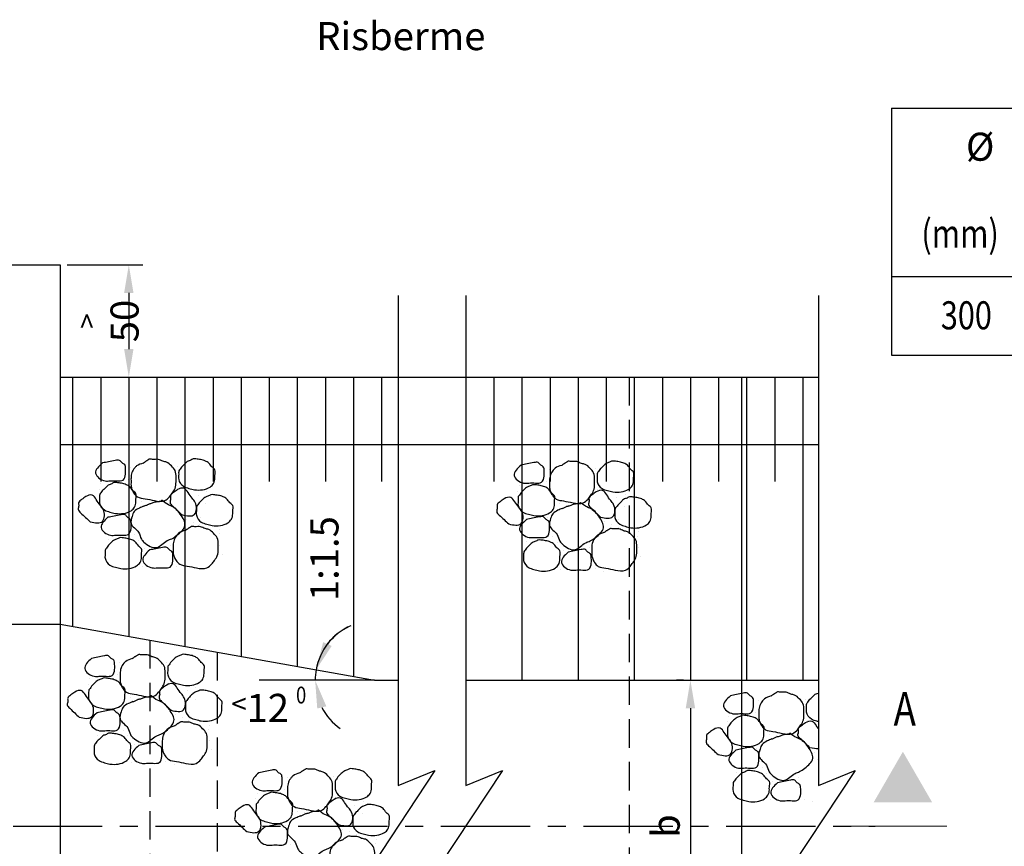
# Model space of a CAD drawing. Units: millimetres. Extents: x 452 to 1284, y -78 to 559.
# Drawn here: x 1031 to 1118, y 330 to 404 of the extents above; entities that cross this region are included whole.
import ezdxf

# ---------------------------------------------------------------- set-up
doc = ezdxf.new("R2010")
doc.units = ezdxf.units.MM
doc.linetypes.add('CENTER', pattern=[50.8, 31.75, -6.35, 6.35, -6.35])
doc.linetypes.add('DASHED', pattern=[19.05, 12.7, -6.35])
doc.styles.add('tablas', font='romans.shx', dxfattribs={"width": 0.8, "oblique": 15})

msp = doc.modelspace()

# ---------------------------------------------------------------- hatches: boundary and pattern name
at = {"ltscale": 0.5}
msp.add_hatch(color=7, dxfattribs=at).paths.add_polyline_path([(1109.33837, 338.48648), (1106.74029, 333.98648), (1111.93645, 333.98648)])

# ---------------------------------------------------------------- linework, layer by layer
at = {"color": 5}
for p, q in [((1108.31497, 395.82242), (1108.31497, 373.82242)), ((1108.31497, 395.82242), (1266.31497, 395.82242)), ((1108.31497, 380.82242), (1266.31497, 380.82242)), ((1108.31497, 373.82242), (1149.31497, 373.82242))]:
    msp.add_line(p, q, dxfattribs=at)
at = {"color": 4}
for p, q in [((1028.30136, 381.86444), (1034.30136, 381.86444)), ((1034.30136, 381.86444), (1034.30136, 281.86444)), ((1094.97939, 371.86444), (1094.97939, 291.86444)), ((1034.30136, 365.86444), (1101.82046, 365.86444)), ((1040.60891, 363.81952), (1040.60891, 363.81952)), ((1044.73188, 363.88192), (1044.73188, 363.88192)), ((1077.87062, 363.62361), (1077.87062, 363.62361)), ((1081.99359, 363.68602), (1081.99359, 363.68602)), ((1037.92273, 362.38421), (1037.92273, 362.38421)), ((1040.35904, 362.75864), (1040.35904, 362.75864)), ((1075.18444, 362.18831), (1075.18444, 362.18831)), ((1077.62074, 362.56274), (1077.62074, 362.56274)), ((1037.7978, 361.88498), (1037.7978, 361.88498)), ((1044.91929, 362.00979), (1044.91929, 362.00979)), ((1046.60596, 361.32333), (1046.60596, 361.32333)), ((1047.35559, 361.63536), (1047.35559, 361.63536)), ((1047.73041, 361.26093), (1047.73041, 361.26093)), ((1075.0595, 361.68907), (1075.0595, 361.68907)), ((1082.181, 361.81388), (1082.181, 361.81388)), ((1084.6173, 361.43945), (1084.6173, 361.43945)), ((1041.54595, 360.76169), (1041.54595, 360.76169)), ((1042.17064, 360.63688), (1042.17064, 360.63688)), ((1044.16966, 360.8241), (1044.16966, 360.8241)), ((1047.29312, 360.57448), (1047.29312, 360.57448)), ((1078.80766, 360.56579), (1078.80766, 360.56579)), ((1079.43235, 360.44098), (1079.43235, 360.44098)), ((1081.43137, 360.62819), (1081.43137, 360.62819)), ((1083.86767, 361.12743), (1083.86767, 361.12743)), ((1084.55483, 360.37858), (1084.55483, 360.37858)), ((1084.99211, 361.06503), (1084.99211, 361.06503)), ((1040.42151, 359.5136), (1040.42151, 359.5136)), ((1045.54398, 359.20158), (1045.54398, 359.20158)), ((1046.16868, 358.95196), (1046.16868, 358.95196)), ((1046.7309, 358.70234), (1046.7309, 358.70234)), ((1046.79337, 359.38879), (1046.79337, 359.38879)), ((1048.72602, 358.64573), (1048.72602, 358.64573)), ((1077.68321, 359.3177), (1077.68321, 359.3177)), ((1082.80569, 359.00567), (1082.80569, 359.00567)), ((1083.43038, 358.75606), (1083.43038, 358.75606)), ((1084.05508, 359.19289), (1084.05508, 359.19289)), ((1040.92126, 357.82868), (1040.92126, 357.82868)), ((1045.85633, 358.51513), (1045.85633, 358.51513)), ((1048.48004, 357.89108), (1048.48004, 357.89108)), ((1048.53862, 358.2713), (1048.53862, 358.2713)), ((1083.11804, 358.31922), (1083.11804, 358.31922)), ((1083.99261, 358.50644), (1083.99261, 358.50644)), ((1085.74174, 357.69518), (1085.74174, 357.69518)), ((1085.80032, 358.07539), (1085.80032, 358.07539)), ((1085.98773, 358.44982), (1085.98773, 358.44982)), ((1038.6099, 357.39185), (1038.6099, 357.39185)), ((1041.29607, 357.32944), (1041.29607, 357.32944)), ((1044.16966, 356.89261), (1044.16966, 356.89261)), ((1048.53997, 356.88067), (1048.53997, 356.88067)), ((1075.8716, 357.19594), (1075.8716, 357.19594)), ((1078.18296, 357.63277), (1078.18296, 357.63277)), ((1078.55778, 357.13354), (1078.55778, 357.13354)), ((1041.8583, 356.58059), (1041.8583, 356.58059)), ((1048.72992, 356.08135), (1048.72992, 356.08135)), ((1079.12001, 356.38468), (1079.12001, 356.38468)), ((1081.43137, 356.69671), (1081.43137, 356.69671)), ((1085.80168, 356.68477), (1085.80168, 356.68477)), ((1044.66941, 355.02047), (1044.66941, 355.02047)), ((1085.99162, 355.88544), (1085.99162, 355.88544)), ((1041.60842, 354.95807), (1041.60842, 354.95807)), ((1045.41904, 354.77085), (1045.41904, 354.77085)), ((1078.87013, 354.76216), (1078.87013, 354.76216)), ((1081.93112, 354.82457), (1081.93112, 354.82457)), ((1082.68075, 354.57495), (1082.68075, 354.57495)), ((919.30136, 349.86444), (1034.30136, 349.86444)), ((1034.30136, 349.86444), (1062.30136, 344.86444)), ((1039.63641, 346.40344), (1039.63641, 346.40344)), ((1043.75938, 346.46584), (1043.75938, 346.46584)), ((1036.95023, 344.96813), (1036.95023, 344.96813)), ((1039.38653, 345.34256), (1039.38653, 345.34256)), ((1043.94679, 344.5937), (1043.94679, 344.5937)), ((1062.30136, 344.86444), (1064.40079, 344.86444)), ((1070.42323, 344.86444), (1101.82046, 344.86444)), ((1036.8253, 344.4689), (1036.8253, 344.4689)), ((1045.63346, 343.90725), (1045.63346, 343.90725)), ((1046.38309, 344.21928), (1046.38309, 344.21928)), ((1046.75791, 343.84485), (1046.75791, 343.84485)), ((1040.57345, 343.34561), (1040.57345, 343.34561)), ((1041.19814, 343.2208), (1041.19814, 343.2208)), ((1043.19716, 343.40802), (1043.19716, 343.40802)), ((1046.32062, 343.1584), (1046.32062, 343.1584)), ((1096.50954, 343.07307), (1096.50954, 343.07307)), ((1100.63251, 343.13547), (1100.63251, 343.13547)), ((1039.44901, 342.09752), (1039.44901, 342.09752)), ((1045.82087, 341.97271), (1045.82087, 341.97271)), ((1096.25966, 342.01219), (1096.25966, 342.01219)), ((1044.57148, 341.7855), (1044.57148, 341.7855)), ((1044.88383, 341.09905), (1044.88383, 341.09905)), ((1045.19618, 341.53588), (1045.19618, 341.53588)), ((1045.7584, 341.28626), (1045.7584, 341.28626)), ((1047.75352, 341.22965), (1047.75352, 341.22965)), ((1093.69843, 341.13852), (1093.69843, 341.13852)), ((1093.82336, 341.63776), (1093.82336, 341.63776)), ((1100.81992, 341.26333), (1100.81992, 341.26333)), ((1039.94876, 340.4126), (1039.94876, 340.4126)), ((1047.50754, 340.475), (1047.50754, 340.475)), ((1047.56612, 340.85522), (1047.56612, 340.85522)), ((1037.6374, 339.97576), (1037.6374, 339.97576)), ((1040.32357, 339.91336), (1040.32357, 339.91336)), ((1043.19716, 339.47653), (1043.19716, 339.47653)), ((1047.56747, 339.46459), (1047.56747, 339.46459)), ((1097.44658, 340.01524), (1097.44658, 340.01524)), ((1098.07127, 339.89043), (1098.07127, 339.89043)), ((1100.07029, 340.07765), (1100.07029, 340.07765)), ((1040.8858, 339.1645), (1040.8858, 339.1645)), ((1047.75742, 338.66527), (1047.75742, 338.66527)), ((1096.32214, 338.76715), (1096.32214, 338.76715)), ((1101.44461, 338.45513), (1101.44461, 338.45513)), ((1040.63592, 337.54199), (1040.63592, 337.54199)), ((1043.69691, 337.60439), (1043.69691, 337.60439)), ((1101.75696, 337.76868), (1101.75696, 337.76868)), ((1044.44654, 337.35477), (1044.44654, 337.35477)), ((1094.51053, 336.64539), (1094.51053, 336.64539)), ((1096.82189, 337.08223), (1096.82189, 337.08223)), ((1054.54109, 336.21642), (1054.54109, 336.21642)), ((1058.66407, 336.27883), (1058.66407, 336.27883)), ((1097.1967, 336.58299), (1097.1967, 336.58299)), ((1097.75893, 335.83413), (1097.75893, 335.83413)), ((1100.07029, 336.14616), (1100.07029, 336.14616)), ((1054.29122, 335.15554), (1054.29122, 335.15554)), ((1051.72998, 334.28188), (1051.72998, 334.28188)), ((1051.85492, 334.78112), (1051.85492, 334.78112)), ((1058.85147, 334.40669), (1058.85147, 334.40669)), ((1061.28777, 334.03226), (1061.28777, 334.03226)), ((1097.50905, 334.21162), (1097.50905, 334.21162)), ((1100.57004, 334.27402), (1100.57004, 334.27402)), ((1101.31967, 334.0244), (1101.31967, 334.0244)), ((1055.47813, 333.1586), (1055.47813, 333.1586)), ((1058.10184, 333.221), (1058.10184, 333.221)), ((1060.53814, 333.72024), (1060.53814, 333.72024)), ((1061.66259, 333.65783), (1061.66259, 333.65783)), ((1056.10283, 333.03379), (1056.10283, 333.03379)), ((1061.2253, 332.97138), (1061.2253, 332.97138)), ((1054.35369, 331.9105), (1054.35369, 331.9105)), ((1059.47617, 331.59848), (1059.47617, 331.59848)), ((1060.72555, 331.78569), (1060.72555, 331.78569)), ((1059.78851, 330.91203), (1059.78851, 330.91203)), ((1060.10086, 331.34886), (1060.10086, 331.34886)), ((1060.66308, 331.09924), (1060.66308, 331.09924)), ((1062.4708, 330.6682), (1062.4708, 330.6682)), ((1062.65821, 331.04263), (1062.65821, 331.04263)), ((1054.85344, 330.22558), (1054.85344, 330.22558)), ((1062.41222, 330.28798), (1062.41222, 330.28798))]:
    msp.add_line(p, q, dxfattribs=at)
at = {"color": 0, "linetype": 'ByBlock'}
for p, q in [((1034.92636, 381.86444), (1041.67197, 381.86444)), ((1040.42197, 379.36444), (1040.42197, 374.36444)), ((1034.92636, 371.86444), (1041.67197, 371.86444)), ((1089.79697, 344.86444), (1089.17197, 344.86444)), ((1090.42197, 342.36444), (1090.42197, 321.36444))]:
    msp.add_line(p, q, dxfattribs=at)
for p, q in [((1064.40079, 379.13241), (1064.40079, 335.48874)), ((1070.42323, 379.13241), (1070.42323, 335.48947)), ((1101.82046, 379.13241), (1101.82046, 335.48947)), ((1035.42197, 371.86444), (1035.42197, 349.66433)), ((1040.42197, 371.86444), (1040.42197, 348.77147)), ((1045.42197, 371.86444), (1045.42197, 347.87861)), ((1050.42197, 371.86444), (1050.42197, 346.98576)), ((1055.42197, 371.86444), (1055.42197, 346.0929)), ((1060.42197, 371.86444), (1060.42197, 345.20004)), ((1075.42197, 371.86444), (1075.42197, 344.86444)), ((1080.42197, 371.86444), (1080.42197, 344.86444)), ((1085.42197, 371.86444), (1085.42197, 344.86444)), ((1090.42197, 371.86444), (1090.42197, 344.86444)), ((1095.42197, 371.86444), (1095.42197, 344.86444)), ((1100.42197, 371.86444), (1100.42197, 344.86444)), ((1062.30136, 344.86444), (1052.02592, 344.86444)), ((1067.66309, 336.8198), (1062.10511, 328.37736)), ((1064.40079, 335.48874), (1067.66309, 336.8198)), ((1073.68372, 336.8198), (1068.12575, 328.37736)), ((1070.42323, 335.48947), (1073.68372, 336.8198)), ((1105.08096, 336.8198), (1099.52298, 328.37736)), ((1101.82046, 335.48947), (1105.08096, 336.8198))]:
    msp.add_line(p, q)
at = {"color": 211}
for p, q in [((1034.30136, 371.86444), (1101.82046, 371.86444)), ((1037.92197, 371.86444), (1037.92197, 362.56115)), ((1042.92197, 371.86444), (1042.92197, 362.56115)), ((1047.92197, 371.86444), (1047.92197, 362.56115)), ((1052.92197, 371.86444), (1052.92197, 362.56115)), ((1057.92197, 371.86444), (1057.92197, 362.56115)), ((1062.92197, 371.86444), (1062.92197, 362.56115)), ((1072.92197, 371.86444), (1072.92197, 362.56115)), ((1077.92197, 371.86444), (1077.92197, 362.56115)), ((1082.92197, 371.86444), (1082.92197, 362.56115)), ((1087.92197, 371.86444), (1087.92197, 362.56115)), ((1092.92197, 371.86444), (1092.92197, 362.56115)), ((1097.92197, 371.86444), (1097.92197, 362.56115))]:
    msp.add_line(p, q, dxfattribs=at)
at = {"color": 4, "linetype": 'DASHED', "ltscale": 0.2}
for p, q in [((1084.97939, 371.86444), (1084.97939, 291.86444)), ((1042.30136, 348.43587), (1042.30136, 315.29301)), ((1048.30136, 347.36444), (1048.30136, 316.36444))]:
    msp.add_line(p, q, dxfattribs=at)
at = {"linetype": 'CENTER', "ltscale": 0.25}
msp.add_line((877.7123, 331.86444), (1106.88016, 331.86444), dxfattribs=at)
at = {"color": 6, "lineweight": 0, "ltscale": 0.5}
msp.add_line((1103.84701, 331.86444), (1113.24326, 331.86444), dxfattribs=at)
at = {"color": 0, "linetype": 'ByBlock'}
for start, end in [(113.4589522, 169.8753283), (115.1932194, 142.5342739), (169.8753283, 180), (207.3410545, 234.6821089)]:
    msp.add_arc((1062.30136, 344.86444), 5.28903, start, end, dxfattribs=at)
for points in [[(1038.07906, 364.21799), (1039.22056, 364.44605), (1039.60105, 364.44605), (1039.82935, 364.21799), (1040.05765, 364.06595), (1040.13375, 363.68584), (1040.13375, 363.22972), (1039.90545, 362.69757), (1039.37276, 362.62155), (1038.76396, 362.62155), (1038.30736, 362.62155), (1037.47027, 363.30574), (1038.07906, 364.21799)], [(1041.70419, 364.19854), (1041.80962, 364.27481), (1041.87572, 364.32434), (1041.94182, 364.37386), (1042.02445, 364.42339), (1042.07403, 364.4564), (1042.15666, 364.50593), (1042.2181, 364.54132)], [(1075.34077, 364.02208), (1076.48226, 364.25015), (1076.86276, 364.25015), (1077.09106, 364.02208), (1077.31936, 363.87004), (1077.39546, 363.48994), (1077.39546, 363.03381), (1077.16716, 362.50167), (1076.63446, 362.42565), (1076.02567, 362.42565), (1075.56907, 362.42565), (1074.73197, 363.10983), (1075.34077, 364.02208)], [(1078.96589, 364.00264), (1079.07133, 364.07891), (1079.13743, 364.12843), (1079.20353, 364.17796), (1079.28616, 364.22748), (1079.33574, 364.2605), (1079.41836, 364.31003), (1079.47981, 364.34542)], [(1036.98376, 358.97655), (1036.13431, 359.77245), (1035.91299, 360.08196), (1035.96573, 360.40032), (1035.95662, 360.67446), (1036.22155, 360.95745), (1036.59258, 361.22275), (1037.15824, 361.34656), (1037.52992, 360.95745), (1037.88402, 360.46222), (1038.14959, 360.09081), (1038.07993, 359.01192), (1036.98376, 358.97655)], [(1045.16045, 359.5915), (1044.311, 360.3874), (1044.08969, 360.69692), (1044.14242, 361.01528), (1044.13331, 361.28942), (1044.39824, 361.5724), (1044.76928, 361.8377), (1045.33494, 361.96151), (1045.70661, 361.57241), (1046.06071, 361.07718), (1046.32629, 360.70576), (1046.25662, 359.62688), (1045.16045, 359.5915)], [(1074.24547, 358.78064), (1073.39601, 359.57654), (1073.1747, 359.88606), (1073.22743, 360.20442), (1073.21832, 360.47856), (1073.48326, 360.76154), (1073.85429, 361.02684), (1074.41995, 361.15065), (1074.79163, 360.76155), (1075.14573, 360.26632), (1075.4113, 359.8949), (1075.34163, 358.81602), (1074.24547, 358.78064)], [(1082.42216, 359.3956), (1081.57271, 360.1915), (1081.3514, 360.50101), (1081.40413, 360.81937), (1081.39502, 361.09352), (1081.65995, 361.3765), (1082.03099, 361.6418), (1082.59665, 361.76561), (1082.96832, 361.3765), (1083.32242, 360.88128), (1083.58799, 360.50986), (1083.51833, 359.43097), (1082.42216, 359.3956)], [(1041.76151, 360.36919), (1042.02116, 360.46904), (1042.12886, 360.52284), (1042.26348, 360.57663), (1042.37118, 360.60353), (1042.53273, 360.65732), (1042.66735, 360.71111), (1042.85582, 360.76491), (1043.01737, 360.7918), (1043.12507, 360.7918), (1043.20584, 360.8187), (1043.25969, 360.8187), (1043.33036, 360.86925)], [(1079.02321, 360.17329), (1079.28287, 360.27314), (1079.39057, 360.32693), (1079.52519, 360.38073), (1079.63289, 360.40762), (1079.79443, 360.46142), (1079.92906, 360.51521), (1080.11753, 360.569), (1080.27908, 360.5959), (1080.38678, 360.5959), (1080.46755, 360.6228), (1080.5214, 360.6228), (1080.59207, 360.67335)], [(1038.56405, 359.37316), (1039.70554, 359.60123), (1040.08604, 359.60123), (1040.31434, 359.37316), (1040.54264, 359.22112), (1040.61874, 358.84102), (1040.61874, 358.38489), (1040.39044, 357.85275), (1039.85774, 357.77672), (1039.24895, 357.77672), (1038.79235, 357.77672), (1037.95525, 358.46091), (1038.56405, 359.37316)], [(1075.82576, 359.17726), (1076.96725, 359.40532), (1077.34775, 359.40532), (1077.57605, 359.17726), (1077.80435, 359.02522), (1077.88045, 358.64511), (1077.88045, 358.18899), (1077.65215, 357.65684), (1077.11945, 357.58082), (1076.51065, 357.58082), (1076.05406, 357.58082), (1075.21696, 358.26501), (1075.82576, 359.17726)], [(1045.45985, 358.20455), (1045.56528, 358.28082), (1045.63139, 358.33035), (1045.69749, 358.37987), (1045.78011, 358.4294), (1045.82969, 358.46241), (1045.91232, 358.51194), (1045.97376, 358.54733)], [(1082.72156, 358.00865), (1082.82699, 358.08492), (1082.89309, 358.13444), (1082.95919, 358.18397), (1083.04182, 358.23349), (1083.0914, 358.26651), (1083.17403, 358.31604), (1083.23547, 358.35143)], [(1042.28226, 356.46627), (1043.42376, 356.69433), (1043.80426, 356.69433), (1044.03256, 356.46627), (1044.26086, 356.31423), (1044.33695, 355.93412), (1044.33695, 355.478), (1044.10866, 354.94585), (1043.57596, 354.86983), (1042.96716, 354.86983), (1042.51056, 354.86983), (1041.67347, 355.55402), (1042.28226, 356.46627)], [(1079.54397, 356.27036), (1080.68546, 356.49843), (1081.06596, 356.49843), (1081.29426, 356.27036), (1081.52256, 356.11832), (1081.59866, 355.73822), (1081.59866, 355.28209), (1081.37036, 354.74995), (1080.83766, 354.67393), (1080.22887, 354.67393), (1079.77227, 354.67393), (1078.93517, 355.35811), (1079.54397, 356.27036)], [(1037.10656, 346.80191), (1038.24806, 347.02997), (1038.62855, 347.02997), (1038.85685, 346.80191), (1039.08515, 346.64987), (1039.16125, 346.26976), (1039.16125, 345.81364), (1038.93295, 345.28149), (1038.40026, 345.20547), (1037.79146, 345.20547), (1037.33486, 345.20547), (1036.49777, 345.88966), (1037.10656, 346.80191)], [(1040.73168, 346.78246), (1040.83712, 346.85873), (1040.90322, 346.90826), (1040.96932, 346.95778), (1041.05195, 347.00731), (1041.10153, 347.04032), (1041.18416, 347.08985), (1041.2456, 347.12524)], [(1044.18795, 342.17542), (1043.3385, 342.97132), (1043.11719, 343.28084), (1043.16992, 343.5992), (1043.16081, 343.87334), (1043.42574, 344.15632), (1043.79678, 344.42162), (1044.36244, 344.54543), (1044.73411, 344.15632), (1045.08821, 343.6611), (1045.35379, 343.28968), (1045.28412, 342.2108), (1044.18795, 342.17542)], [(1036.01126, 341.56047), (1035.16181, 342.35637), (1034.94049, 342.66588), (1034.99322, 342.98424), (1034.98412, 343.25838), (1035.24905, 343.54137), (1035.62008, 343.80667), (1036.18574, 343.93047), (1036.55742, 343.54137), (1036.91152, 343.04614), (1037.17709, 342.67473), (1037.10743, 341.59584), (1036.01126, 341.56047)], [(1093.97969, 343.47154), (1095.12119, 343.6996), (1095.50168, 343.6996), (1095.72998, 343.47154), (1095.95828, 343.3195), (1096.03438, 342.93939), (1096.03438, 342.48327), (1095.80608, 341.95112), (1095.27339, 341.8751), (1094.66459, 341.8751), (1094.20799, 341.8751), (1093.3709, 342.55929), (1093.97969, 343.47154)], [(1097.60481, 343.45209), (1097.71025, 343.52836), (1097.77635, 343.57789), (1097.84245, 343.62741), (1097.92508, 343.67694), (1097.97466, 343.70995), (1098.05729, 343.75948), (1098.11873, 343.79487)], [(1040.78901, 342.95311), (1041.04866, 343.05296), (1041.15636, 343.10676), (1041.29098, 343.16055), (1041.39868, 343.18745), (1041.56023, 343.24124), (1041.69485, 343.29503), (1041.88332, 343.34883), (1042.04487, 343.37572), (1042.15257, 343.37572), (1042.23334, 343.40262), (1042.28719, 343.40262), (1042.35786, 343.45317)], [(1037.59155, 341.95708), (1038.73304, 342.18515), (1039.11354, 342.18515), (1039.34184, 341.95708), (1039.57014, 341.80504), (1039.64624, 341.42494), (1039.64624, 340.96881), (1039.41794, 340.43667), (1038.88524, 340.36064), (1038.27645, 340.36064), (1037.81985, 340.36064), (1036.98275, 341.04483), (1037.59155, 341.95708)], [(1044.48735, 340.78847), (1044.59278, 340.86474), (1044.65888, 340.91427), (1044.72499, 340.96379), (1044.80761, 341.01332), (1044.85719, 341.04633), (1044.93982, 341.09586), (1045.00126, 341.13125)], [(1092.88439, 338.2301), (1092.03494, 339.02599), (1091.81362, 339.33551), (1091.86635, 339.65387), (1091.85724, 339.92801), (1092.12218, 340.211), (1092.49321, 340.4763), (1093.05887, 340.6001), (1093.43055, 340.211), (1093.78465, 339.71577), (1094.05022, 339.34435), (1093.98055, 338.26547), (1092.88439, 338.2301)], [(1097.66214, 339.62274), (1097.92179, 339.72259), (1098.02949, 339.77639), (1098.16411, 339.83018), (1098.27181, 339.85708), (1098.43336, 339.91087), (1098.56798, 339.96466), (1098.75645, 340.01846), (1098.918, 340.04535), (1099.0257, 340.04535), (1099.10647, 340.07225), (1099.16032, 340.07225), (1099.23099, 340.1228)], [(1041.30976, 339.05019), (1042.45126, 339.27825), (1042.83175, 339.27825), (1043.06005, 339.05019), (1043.28835, 338.89815), (1043.36445, 338.51804), (1043.36445, 338.06192), (1043.13615, 337.52977), (1042.60346, 337.45375), (1041.99466, 337.45375), (1041.53806, 337.45375), (1040.70097, 338.13794), (1041.30976, 339.05019)], [(1094.46468, 338.62671), (1095.60617, 338.85478), (1095.98667, 338.85478), (1096.21497, 338.62671), (1096.44327, 338.47467), (1096.51937, 338.09457), (1096.51937, 337.63844), (1096.29107, 337.10629), (1095.75837, 337.03027), (1095.14958, 337.03027), (1094.69298, 337.03027), (1093.85588, 337.71446), (1094.46468, 338.62671)], [(1052.01124, 336.61489), (1053.15274, 336.84295), (1053.53324, 336.84295), (1053.76154, 336.61489), (1053.98984, 336.46285), (1054.06593, 336.08275), (1054.06593, 335.62662), (1053.83764, 335.09447), (1053.30494, 335.01845), (1052.69614, 335.01845), (1052.23954, 335.01845), (1051.40245, 335.70264), (1052.01124, 336.61489)], [(1055.63637, 336.59544), (1055.7418, 336.67171), (1055.8079, 336.72124), (1055.87401, 336.77077), (1055.95663, 336.82029), (1056.00621, 336.85331), (1056.08884, 336.90283), (1056.15028, 336.93823)], [(1098.18289, 335.71982), (1099.32439, 335.94788), (1099.70488, 335.94788), (1099.93318, 335.71982), (1100.16148, 335.56777), (1100.23758, 335.18767), (1100.23758, 334.73154), (1100.00928, 334.1994), (1099.47659, 334.12338), (1098.86779, 334.12338), (1098.41119, 334.12338), (1097.5741, 334.80757), (1098.18289, 335.71982)], [(1059.09264, 331.98841), (1058.24318, 332.7843), (1058.02187, 333.09382), (1058.0746, 333.41218), (1058.06549, 333.68632), (1058.33043, 333.96931), (1058.70146, 334.23461), (1059.26712, 334.35841), (1059.6388, 333.96931), (1059.9929, 333.47408), (1060.25847, 333.10266), (1060.1888, 332.02378), (1059.09264, 331.98841)], [(1050.91594, 331.37345), (1050.06649, 332.16935), (1049.84518, 332.47886), (1049.89791, 332.79722), (1049.8888, 333.07137), (1050.15373, 333.35435), (1050.52477, 333.61965), (1051.09043, 333.74346), (1051.4621, 333.35435), (1051.8162, 332.85913), (1052.08177, 332.48771), (1052.01211, 331.40883), (1050.91594, 331.37345)], [(1055.69369, 332.76609), (1055.95334, 332.86595), (1056.06104, 332.91974), (1056.19566, 332.97353), (1056.30336, 333.00043), (1056.46491, 333.05422), (1056.59953, 333.10802), (1056.788, 333.16181), (1056.94955, 333.18871), (1057.05725, 333.18871), (1057.13802, 333.2156), (1057.19187, 333.2156), (1057.26254, 333.26616)], [(1052.49623, 331.77007), (1053.63773, 331.99813), (1054.01822, 331.99813), (1054.24652, 331.77007), (1054.47482, 331.61802), (1054.55092, 331.23792), (1054.55092, 330.78179), (1054.32262, 330.24965), (1053.78993, 330.17363), (1053.18113, 330.17363), (1052.72453, 330.17363), (1051.88744, 330.85782), (1052.49623, 331.77007)], [(1059.39203, 330.60145), (1059.49747, 330.67772), (1059.56357, 330.72725), (1059.62967, 330.77677), (1059.7123, 330.8263), (1059.76187, 330.85932), (1059.8445, 330.90884), (1059.90594, 330.94424)]]:
    msp.add_spline(points, degree=3)
for points, knots in [([(1041.70419, 364.19854), (1041.49417, 364.13826), (1041.20619, 364.05559), (1040.89074, 363.72343), (1040.66411, 363.37083), (1040.60626, 362.89226), (1040.62562, 362.50292), (1040.60425, 362.16401), (1040.69699, 361.84882), (1040.86778, 361.49285), (1041.23266, 361.09449), (1041.94141, 361.03936), (1042.70521, 360.84936), (1043.54438, 360.71111), (1044.03432, 361.15789), (1044.30292, 361.5466), (1044.60513, 361.95908), (1044.63079, 362.47728), (1044.62708, 362.9983), (1044.61936, 363.54823), (1044.20602, 363.9424), (1043.87198, 364.30942), (1043.41455, 364.34038), (1043.02987, 364.60877), (1042.62518, 364.47897), (1042.29372, 364.58723), (1042.2181, 364.54132)], [0, 0, 0, 0, 0.63588476, 0.8719633, 1.35853267, 1.86598939, 2.28310514, 2.53337332, 2.87735801, 3.25051341, 3.72267049, 4.41126474, 5.2628636, 6.18146926, 6.71597472, 7.13324506, 7.61981443, 8.20971729, 8.62683146, 9.21673432, 9.75111788, 10.28562334, 10.62992153, 11.07956955, 11.58062789, 11.89600982, 11.89600982, 11.89600982, 11.89600982]), ([(1078.96589, 364.00264), (1078.75588, 363.94235), (1078.46789, 363.85969), (1078.15245, 363.52753), (1077.92582, 363.17492), (1077.86797, 362.69635), (1077.88732, 362.30701), (1077.86596, 361.9681), (1077.9587, 361.65292), (1078.12948, 361.29694), (1078.49436, 360.89858), (1079.20312, 360.84345), (1079.96691, 360.65346), (1080.80609, 360.51521), (1081.29602, 360.96199), (1081.56463, 361.35069), (1081.86684, 361.76318), (1081.8925, 362.28138), (1081.88879, 362.8024), (1081.88107, 363.35232), (1081.46772, 363.7465), (1081.13369, 364.11352), (1080.67626, 364.14447), (1080.29158, 364.41286), (1079.88689, 364.28306), (1079.55542, 364.39133), (1079.47981, 364.34542)], [0, 0, 0, 0, 0.63588476, 0.8719633, 1.35853267, 1.86598939, 2.28310514, 2.53337332, 2.87735801, 3.25051341, 3.72267049, 4.41126474, 5.2628636, 6.18146926, 6.71597472, 7.13324506, 7.61981443, 8.20971729, 8.62683146, 9.21673432, 9.75111788, 10.28562334, 10.62992153, 11.07956955, 11.58062789, 11.89600982, 11.89600982, 11.89600982, 11.89600982]), ([(1041.76151, 360.36919), (1041.62995, 360.31436), (1041.32742, 360.17614), (1040.85642, 359.95325), (1040.70839, 359.4063), (1040.44206, 358.64331), (1041.37113, 358.22076), (1041.44644, 357.49356), (1041.95906, 356.95229), (1042.94419, 356.35727), (1043.60391, 357.27108), (1044.29421, 357.45284), (1044.84759, 357.86922), (1045.69951, 358.59917), (1045.0885, 359.5586), (1044.44481, 360.41137), (1043.91696, 360.39929), (1043.35046, 360.91676), (1043.33036, 360.86925)], [1.56078649, 1.56078649, 1.56078649, 1.56078649, 1.99018629, 2.54755747, 3.011085, 3.64820424, 4.68603261, 5.34209269, 5.68803836, 6.92612164, 8.04086245, 8.4782354, 9.03560658, 10.16059089, 11.25402523, 11.94590998, 13.19359723, 13.34835764, 13.34835764, 13.34835764, 13.34835764]), ([(1079.02321, 360.17329), (1078.89166, 360.11846), (1078.58912, 359.98023), (1078.11813, 359.75735), (1077.97009, 359.2104), (1077.70377, 358.44741), (1078.63284, 358.02486), (1078.70814, 357.29766), (1079.22077, 356.75639), (1080.2059, 356.16136), (1080.86561, 357.07517), (1081.55592, 357.25693), (1082.1093, 357.67332), (1082.96122, 358.40326), (1082.35021, 359.3627), (1081.70652, 360.21547), (1081.17866, 360.20339), (1080.61217, 360.72086), (1080.59207, 360.67335)], [1.56078649, 1.56078649, 1.56078649, 1.56078649, 1.99018629, 2.54755747, 3.011085, 3.64820424, 4.68603261, 5.34209269, 5.68803836, 6.92612164, 8.04086245, 8.4782354, 9.03560658, 10.16059089, 11.25402523, 11.94590998, 13.19359723, 13.34835764, 13.34835764, 13.34835764, 13.34835764]), ([(1045.45985, 358.20455), (1045.24983, 358.14427), (1044.96185, 358.0616), (1044.6464, 357.72944), (1044.41977, 357.37683), (1044.36192, 356.89827), (1044.38128, 356.50893), (1044.35992, 356.17001), (1044.45266, 355.85483), (1044.62344, 355.49886), (1044.98832, 355.1005), (1045.69707, 355.04536), (1046.46087, 354.85537), (1047.30004, 354.71712), (1047.78998, 355.1639), (1048.05859, 355.55261), (1048.3608, 355.96509), (1048.38645, 356.48329), (1048.38275, 357.00431), (1048.37503, 357.55424), (1047.96168, 357.94841), (1047.62765, 358.31543), (1047.17021, 358.34639), (1046.78553, 358.61478), (1046.38085, 358.48498), (1046.04938, 358.59324), (1045.97376, 358.54733)], [0, 0, 0, 0, 0.63588476, 0.8719633, 1.35853267, 1.86598939, 2.28310514, 2.53337332, 2.87735801, 3.25051341, 3.72267049, 4.41126474, 5.2628636, 6.18146926, 6.71597472, 7.13324506, 7.61981443, 8.20971729, 8.62683146, 9.21673432, 9.75111788, 10.28562334, 10.62992153, 11.07956955, 11.58062789, 11.89600982, 11.89600982, 11.89600982, 11.89600982]), ([(1082.72156, 358.00865), (1082.51154, 357.94836), (1082.22356, 357.8657), (1081.90811, 357.53354), (1081.68148, 357.18093), (1081.62363, 356.70236), (1081.64299, 356.31302), (1081.62162, 355.97411), (1081.71436, 355.65893), (1081.88515, 355.30295), (1082.25003, 354.90459), (1082.95878, 354.84946), (1083.72258, 354.65947), (1084.56175, 354.52122), (1085.05169, 354.968), (1085.32029, 355.3567), (1085.6225, 355.76919), (1085.64816, 356.28739), (1085.64445, 356.80841), (1085.63673, 357.35833), (1085.22339, 357.75251), (1084.88935, 358.11953), (1084.43192, 358.15048), (1084.04724, 358.41887), (1083.64255, 358.28907), (1083.31109, 358.39734), (1083.23547, 358.35143)], [0, 0, 0, 0, 0.63588476, 0.8719633, 1.35853267, 1.86598939, 2.28310514, 2.53337332, 2.87735801, 3.25051341, 3.72267049, 4.41126474, 5.2628636, 6.18146926, 6.71597472, 7.13324506, 7.61981443, 8.20971729, 8.62683146, 9.21673432, 9.75111788, 10.28562334, 10.62992153, 11.07956955, 11.58062789, 11.89600982, 11.89600982, 11.89600982, 11.89600982]), ([(1040.73168, 346.78246), (1040.52167, 346.72218), (1040.23369, 346.63951), (1039.91824, 346.30735), (1039.69161, 345.95475), (1039.63376, 345.47618), (1039.65312, 345.08684), (1039.63175, 344.74792), (1039.72449, 344.43274), (1039.89528, 344.07677), (1040.26016, 343.67841), (1040.96891, 343.62327), (1041.73271, 343.43328), (1042.57188, 343.29503), (1043.06181, 343.74181), (1043.33042, 344.13052), (1043.63263, 344.543), (1043.65829, 345.0612), (1043.65458, 345.58222), (1043.64686, 346.13215), (1043.23352, 346.52632), (1042.89948, 346.89334), (1042.44205, 346.9243), (1042.05737, 347.19269), (1041.65268, 347.06289), (1041.32122, 347.17115), (1041.2456, 347.12524)], [0, 0, 0, 0, 0.63588476, 0.8719633, 1.35853267, 1.86598939, 2.28310514, 2.53337332, 2.87735801, 3.25051341, 3.72267049, 4.41126474, 5.2628636, 6.18146926, 6.71597472, 7.13324506, 7.61981443, 8.20971729, 8.62683146, 9.21673432, 9.75111788, 10.28562334, 10.62992153, 11.07956955, 11.58062789, 11.89600982, 11.89600982, 11.89600982, 11.89600982]), ([(1097.60481, 343.45209), (1097.3948, 343.39181), (1097.10682, 343.30914), (1096.79137, 342.97698), (1096.56474, 342.62437), (1096.50689, 342.14581), (1096.52625, 341.75647), (1096.50488, 341.41755), (1096.59762, 341.10237), (1096.76841, 340.74639), (1097.13329, 340.34804), (1097.84204, 340.2929), (1098.60584, 340.10291), (1099.44501, 339.96466), (1099.93494, 340.41144), (1100.20355, 340.80014), (1100.50576, 341.21263), (1100.53142, 341.73083), (1100.52771, 342.25185), (1100.51999, 342.80178), (1100.10665, 343.19595), (1099.77261, 343.56297), (1099.31518, 343.59393), (1098.9305, 343.86231), (1098.52581, 343.73251), (1098.19435, 343.84078), (1098.11873, 343.79487)], [0, 0, 0, 0, 0.63588476, 0.8719633, 1.35853267, 1.86598939, 2.28310514, 2.53337332, 2.87735801, 3.25051341, 3.72267049, 4.41126474, 5.2628636, 6.18146926, 6.71597472, 7.13324506, 7.61981443, 8.20971729, 8.62683146, 9.21673432, 9.75111788, 10.28562334, 10.62992153, 11.07956955, 11.58062789, 11.89600982, 11.89600982, 11.89600982, 11.89600982]), ([(1101.82046, 341.16521), (1101.7727, 341.1785), (1101.55716, 341.2398), (1101.09552, 341.35563), (1100.69178, 341.91416), (1100.7835, 342.43064), (1100.74132, 342.79238), (1100.92341, 342.93774), (1100.98331, 343.09245), (1101.13079, 343.21429), (1101.24911, 343.3385), (1101.35212, 343.44087), (1101.46347, 343.54955), (1101.54272, 343.64297), (1101.61602, 343.64297)], [6.22661235, 6.22661235, 6.22661235, 6.22661235, 6.3749756, 6.89612405, 7.64025229, 8.12777766, 8.49847471, 8.58470375, 8.80449832, 8.97695346, 9.14940788, 9.32186303, 9.40809207, 9.62797314, 9.62797314, 9.62797314, 9.62797314]), ([(1040.78901, 342.95311), (1040.65745, 342.89828), (1040.35492, 342.76006), (1039.88392, 342.53717), (1039.73589, 341.99022), (1039.46956, 341.22723), (1040.39863, 340.80468), (1040.47394, 340.07748), (1040.98656, 339.53621), (1041.97169, 338.94119), (1042.63141, 339.855), (1043.32171, 340.03675), (1043.87509, 340.45314), (1044.72701, 341.18309), (1044.116, 342.14252), (1043.47231, 342.99529), (1042.94446, 342.98321), (1042.37796, 343.50068), (1042.35786, 343.45317)], [1.56078649, 1.56078649, 1.56078649, 1.56078649, 1.99018629, 2.54755747, 3.011085, 3.64820424, 4.68603261, 5.34209269, 5.68803836, 6.92612164, 8.04086245, 8.4782354, 9.03560658, 10.16059089, 11.25402523, 11.94590998, 13.19359723, 13.34835764, 13.34835764, 13.34835764, 13.34835764]), ([(1044.48735, 340.78847), (1044.27733, 340.72819), (1043.98935, 340.64552), (1043.6739, 340.31336), (1043.44727, 339.96075), (1043.38942, 339.48219), (1043.40878, 339.09285), (1043.38742, 338.75393), (1043.48016, 338.43875), (1043.65094, 338.08277), (1044.01582, 337.68442), (1044.72457, 337.62928), (1045.48837, 337.43929), (1046.32754, 337.30104), (1046.81748, 337.74782), (1047.08608, 338.13652), (1047.38829, 338.54901), (1047.41395, 339.06721), (1047.41024, 339.58823), (1047.40253, 340.13815), (1046.98918, 340.53233), (1046.65515, 340.89935), (1046.19771, 340.93031), (1045.81303, 341.19869), (1045.40834, 341.06889), (1045.07688, 341.17716), (1045.00126, 341.13125)], [0, 0, 0, 0, 0.63588476, 0.8719633, 1.35853267, 1.86598939, 2.28310514, 2.53337332, 2.87735801, 3.25051341, 3.72267049, 4.41126474, 5.2628636, 6.18146926, 6.71597472, 7.13324506, 7.61981443, 8.20971729, 8.62683146, 9.21673432, 9.75111788, 10.28562334, 10.62992153, 11.07956955, 11.58062789, 11.89600982, 11.89600982, 11.89600982, 11.89600982]), ([(1101.82046, 338.74756), (1101.60087, 338.73067), (1101.33098, 338.78786), (1101.06108, 338.84505), (1100.79259, 339.09745), (1100.43632, 339.43235), (1099.91207, 339.9196), (1100.0862, 340.24961), (1099.96938, 340.59826), (1100.33954, 340.84511), (1100.66682, 341.12701), (1101.27421, 341.34948), (1101.57893, 340.86445), (1101.74883, 340.61281), (1101.82046, 340.51437)], [6.66706099, 6.66706099, 6.66706099, 6.66706099, 7.34572201, 7.34572201, 7.34572201, 8.50977667, 8.89027408, 9.21297171, 9.48726637, 9.87491236, 10.33103897, 10.91008827, 11.44818288, 11.82003234, 11.82003234, 11.82003234, 11.82003234]), ([(1097.66214, 339.62274), (1097.53058, 339.56791), (1097.22805, 339.42969), (1096.75705, 339.2068), (1096.60902, 338.65985), (1096.34269, 337.89686), (1097.27176, 337.47431), (1097.34707, 336.74711), (1097.85969, 336.20584), (1098.84482, 335.61081), (1099.50454, 336.52463), (1100.19484, 336.70638), (1100.74822, 337.12277), (1101.60014, 337.85272), (1100.98913, 338.81215), (1100.34544, 339.66492), (1099.81759, 339.65284), (1099.25109, 340.17031), (1099.23099, 340.1228)], [1.56078649, 1.56078649, 1.56078649, 1.56078649, 1.99018629, 2.54755747, 3.011085, 3.64820424, 4.68603261, 5.34209269, 5.68803836, 6.92612164, 8.04086245, 8.4782354, 9.03560658, 10.16059089, 11.25402523, 11.94590998, 13.19359723, 13.34835764, 13.34835764, 13.34835764, 13.34835764]), ([(1055.63637, 336.59544), (1055.42635, 336.53516), (1055.13837, 336.4525), (1054.82292, 336.12034), (1054.59629, 335.76773), (1054.53844, 335.28916), (1054.5578, 334.89982), (1054.53643, 334.56091), (1054.62918, 334.24573), (1054.79996, 333.88975), (1055.16484, 333.49139), (1055.87359, 333.43626), (1056.63739, 333.24626), (1057.47656, 333.10801), (1057.9665, 333.55479), (1058.2351, 333.9435), (1058.53731, 334.35599), (1058.56297, 334.87418), (1058.55926, 335.3952), (1058.55154, 335.94513), (1058.1382, 336.33931), (1057.80416, 336.70632), (1057.34673, 336.73728), (1056.96205, 337.00567), (1056.55736, 336.87587), (1056.2259, 336.98414), (1056.15028, 336.93823)], [0, 0, 0, 0, 0.63588476, 0.8719633, 1.35853267, 1.86598939, 2.28310514, 2.53337332, 2.87735801, 3.25051341, 3.72267049, 4.41126474, 5.2628636, 6.18146926, 6.71597472, 7.13324506, 7.61981443, 8.20971729, 8.62683146, 9.21673432, 9.75111788, 10.28562334, 10.62992153, 11.07956955, 11.58062789, 11.89600982, 11.89600982, 11.89600982, 11.89600982]), ([(1055.69369, 332.76609), (1055.56214, 332.71126), (1055.2596, 332.57304), (1054.7886, 332.35016), (1054.64057, 331.8032), (1054.37424, 331.04021), (1055.30331, 330.61767), (1055.37862, 329.89046), (1055.89124, 329.34919), (1056.87638, 328.75417), (1057.53609, 329.66798), (1058.22639, 329.84974), (1058.77977, 330.26612), (1059.63169, 330.99607), (1059.02068, 331.95551), (1058.37699, 332.80827), (1057.84914, 332.79619), (1057.28264, 333.31367), (1057.26254, 333.26616)], [1.56078649, 1.56078649, 1.56078649, 1.56078649, 1.99018629, 2.54755747, 3.011085, 3.64820424, 4.68603261, 5.34209269, 5.68803836, 6.92612164, 8.04086245, 8.4782354, 9.03560658, 10.16059089, 11.25402523, 11.94590998, 13.19359723, 13.34835764, 13.34835764, 13.34835764, 13.34835764]), ([(1059.39203, 330.60145), (1059.18202, 330.54117), (1058.89403, 330.45851), (1058.57858, 330.12634), (1058.35195, 329.77374), (1058.2941, 329.29517), (1058.31346, 328.90583), (1058.2921, 328.56692), (1058.38484, 328.25173), (1058.55562, 327.89576), (1058.9205, 327.4974), (1059.62926, 327.44227), (1060.39305, 327.25227), (1061.23222, 327.11402), (1061.72216, 327.5608), (1061.99077, 327.94951), (1062.29298, 328.36199), (1062.31863, 328.88019), (1062.31493, 329.40121), (1062.30721, 329.95114), (1061.89386, 330.34531), (1061.55983, 330.71233), (1061.10239, 330.74329), (1060.71772, 331.01168), (1060.31303, 330.88188), (1059.98156, 330.99014), (1059.90594, 330.94424)], [0, 0, 0, 0, 0.63588476, 0.8719633, 1.35853267, 1.86598939, 2.28310514, 2.53337332, 2.87735801, 3.25051341, 3.72267049, 4.41126474, 5.2628636, 6.18146926, 6.71597472, 7.13324506, 7.61981443, 8.20971729, 8.62683146, 9.21673432, 9.75111788, 10.28562334, 10.62992153, 11.07956955, 11.58062789, 11.89600982, 11.89600982, 11.89600982, 11.89600982])]:
    msp.add_open_spline(points, degree=3, knots=knots)
at = {"end_tangent": (1, 0)}
for points in [[(1045.71539, 364.38942), (1046.02041, 364.51131), (1046.14241, 364.57225), (1046.38643, 364.57225), (1046.81346, 364.51131), (1047.24048, 364.38942), (1047.5455, 364.2066), (1047.85052, 363.84096), (1048.09453, 363.5972), (1048.09453, 363.10967), (1048.09453, 362.86591), (1047.97253, 362.37838), (1047.66751, 362.07368), (1046.99647, 361.82992), (1046.26442, 361.82992), (1045.77639, 361.9518), (1045.28836, 362.13462), (1044.86134, 362.74403), (1044.86134, 363.23155), (1044.92234, 363.5972), (1044.98334, 363.65814), (1045.10535, 363.84096), (1045.22736, 363.96284), (1045.34936, 364.08472), (1045.47137, 364.2066), (1045.53238, 364.26754), (1045.71539, 364.38942)], [(1082.97709, 364.19352), (1083.28211, 364.3154), (1083.40412, 364.37634), (1083.64814, 364.37634), (1084.07516, 364.3154), (1084.50219, 364.19352), (1084.80721, 364.0107), (1085.11222, 363.64506), (1085.35624, 363.40129), (1085.35624, 362.91377), (1085.35624, 362.67001), (1085.23423, 362.18248), (1084.92921, 361.87778), (1084.25817, 361.63402), (1083.52613, 361.63402), (1083.0381, 361.7559), (1082.55007, 361.93872), (1082.12304, 362.54812), (1082.12304, 363.03565), (1082.18404, 363.40129), (1082.24505, 363.46223), (1082.36706, 363.64506), (1082.48907, 363.76694), (1082.61107, 363.88882), (1082.73308, 364.0107), (1082.79408, 364.07164), (1082.97709, 364.19352)], [(1038.67456, 362.28107), (1038.97958, 362.40295), (1039.10159, 362.46389), (1039.3456, 362.46389), (1039.77263, 362.40295), (1040.19965, 362.28107), (1040.50467, 362.09824), (1040.80969, 361.7326), (1041.05371, 361.48884), (1041.05371, 361.00131), (1041.05371, 360.75755), (1040.9317, 360.27003), (1040.62668, 359.96532), (1039.95564, 359.72156), (1039.22359, 359.72156), (1038.73556, 359.84344), (1038.24754, 360.02626), (1037.82051, 360.63567), (1037.82051, 361.1232), (1037.88151, 361.48884), (1037.94252, 361.54978), (1038.06452, 361.7326), (1038.18653, 361.85448), (1038.30854, 361.97636), (1038.43055, 362.09824), (1038.49155, 362.15919), (1038.67456, 362.28107)], [(1075.93627, 362.08516), (1076.24129, 362.20704), (1076.36329, 362.26798), (1076.60731, 362.26798), (1077.03434, 362.20704), (1077.46136, 362.08516), (1077.76638, 361.90234), (1078.0714, 361.5367), (1078.31541, 361.29293), (1078.31541, 360.80541), (1078.31541, 360.56165), (1078.19341, 360.07412), (1077.88839, 359.76942), (1077.21735, 359.52566), (1076.4853, 359.52566), (1075.99727, 359.64754), (1075.50924, 359.83036), (1075.08222, 360.43977), (1075.08222, 360.92729), (1075.14322, 361.29293), (1075.20422, 361.35388), (1075.32623, 361.5367), (1075.44824, 361.65858), (1075.57024, 361.78046), (1075.69225, 361.90234), (1075.75326, 361.96328), (1075.93627, 362.08516)], [(1047.29474, 361.20468), (1047.59975, 361.32656), (1047.72176, 361.3875), (1047.96578, 361.3875), (1048.3928, 361.32656), (1048.81983, 361.20468), (1049.12485, 361.02186), (1049.42987, 360.65621), (1049.67388, 360.41245), (1049.67388, 359.92493), (1049.67388, 359.68117), (1049.55187, 359.19364), (1049.24686, 358.88894), (1048.57581, 358.64518), (1047.84377, 358.64518), (1047.35574, 358.76706), (1046.86771, 358.94988), (1046.44068, 359.55928), (1046.44068, 360.04681), (1046.50169, 360.41245), (1046.56269, 360.47339), (1046.6847, 360.65621), (1046.80671, 360.7781), (1046.92871, 360.89998), (1047.05072, 361.02186), (1047.11173, 361.0828), (1047.29474, 361.20468)], [(1084.55644, 361.00878), (1084.86146, 361.13066), (1084.98347, 361.1916), (1085.22748, 361.1916), (1085.65451, 361.13066), (1086.08154, 361.00878), (1086.38656, 360.82595), (1086.69157, 360.46031), (1086.93559, 360.21655), (1086.93559, 359.72902), (1086.93559, 359.48526), (1086.81358, 358.99774), (1086.50856, 358.69303), (1085.83752, 358.44927), (1085.10548, 358.44927), (1084.61745, 358.57115), (1084.12942, 358.75397), (1083.70239, 359.36338), (1083.70239, 359.8509), (1083.76339, 360.21655), (1083.8244, 360.27749), (1083.94641, 360.46031), (1084.06841, 360.58219), (1084.19042, 360.70407), (1084.31243, 360.82595), (1084.37343, 360.88689), (1084.55644, 361.00878)], [(1039.1681, 357.36443), (1039.47311, 357.48631), (1039.59512, 357.54725), (1039.83914, 357.54725), (1040.26616, 357.48631), (1040.69319, 357.36443), (1040.99821, 357.18161), (1041.30323, 356.81596), (1041.54724, 356.5722), (1041.54724, 356.08468), (1041.54724, 355.84091), (1041.42523, 355.35339), (1041.12022, 355.04869), (1040.44917, 354.80492), (1039.71713, 354.80492), (1039.2291, 354.9268), (1038.74107, 355.10962), (1038.31404, 355.71903), (1038.31404, 356.20656), (1038.37505, 356.5722), (1038.43605, 356.63314), (1038.55806, 356.81596), (1038.68007, 356.93784), (1038.80207, 357.05972), (1038.92408, 357.18161), (1038.98509, 357.24255), (1039.1681, 357.36443)], [(1076.4298, 357.16852), (1076.73482, 357.2904), (1076.85683, 357.35134), (1077.10085, 357.35134), (1077.52787, 357.2904), (1077.9549, 357.16852), (1078.25992, 356.9857), (1078.56493, 356.62006), (1078.80895, 356.3763), (1078.80895, 355.88877), (1078.80895, 355.64501), (1078.68694, 355.15748), (1078.38192, 354.85278), (1077.71088, 354.60902), (1076.97884, 354.60902), (1076.49081, 354.7309), (1076.00278, 354.91372), (1075.57575, 355.52313), (1075.57575, 356.01065), (1075.63675, 356.3763), (1075.69776, 356.43724), (1075.81977, 356.62006), (1075.94177, 356.74194), (1076.06378, 356.86382), (1076.18579, 356.9857), (1076.24679, 357.04664), (1076.4298, 357.16852)], [(1044.74289, 346.97334), (1045.04791, 347.09523), (1045.16991, 347.15617), (1045.41393, 347.15617), (1045.84096, 347.09523), (1046.26798, 346.97334), (1046.573, 346.79052), (1046.87802, 346.42488), (1047.12203, 346.18112), (1047.12203, 345.69359), (1047.12203, 345.44983), (1047.00003, 344.9623), (1046.69501, 344.6576), (1046.02397, 344.41384), (1045.29192, 344.41384), (1044.80389, 344.53572), (1044.31586, 344.71854), (1043.88884, 345.32795), (1043.88884, 345.81547), (1043.94984, 346.18112), (1044.01084, 346.24206), (1044.13285, 346.42488), (1044.25486, 346.54676), (1044.37686, 346.66864), (1044.49887, 346.79052), (1044.55988, 346.85146), (1044.74289, 346.97334)], [(1037.70206, 344.86499), (1038.00708, 344.98687), (1038.12909, 345.04781), (1038.3731, 345.04781), (1038.80013, 344.98687), (1039.22715, 344.86499), (1039.53217, 344.68216), (1039.83719, 344.31652), (1040.08121, 344.07276), (1040.08121, 343.58523), (1040.08121, 343.34147), (1039.9592, 342.85395), (1039.65418, 342.54924), (1038.98314, 342.30548), (1038.25109, 342.30548), (1037.76306, 342.42736), (1037.27503, 342.61018), (1036.84801, 343.21959), (1036.84801, 343.70711), (1036.90901, 344.07276), (1036.97002, 344.1337), (1037.09202, 344.31652), (1037.21403, 344.4384), (1037.33604, 344.56028), (1037.45805, 344.68216), (1037.51905, 344.7431), (1037.70206, 344.86499)], [(1046.32224, 343.7886), (1046.62725, 343.91048), (1046.74926, 343.97142), (1046.99328, 343.97142), (1047.4203, 343.91048), (1047.84733, 343.7886), (1048.15235, 343.60578), (1048.45737, 343.24013), (1048.70138, 342.99637), (1048.70138, 342.50885), (1048.70138, 342.26508), (1048.57937, 341.77756), (1048.27436, 341.47286), (1047.60331, 341.22909), (1046.87127, 341.22909), (1046.38324, 341.35098), (1045.89521, 341.5338), (1045.46818, 342.1432), (1045.46818, 342.63073), (1045.52919, 342.99637), (1045.59019, 343.05731), (1045.7122, 343.24013), (1045.83421, 343.36201), (1045.95621, 343.4839), (1046.07822, 343.60578), (1046.13923, 343.66672), (1046.32224, 343.7886)], [(1094.57519, 341.53461), (1094.88021, 341.6565), (1095.00222, 341.71744), (1095.24623, 341.71744), (1095.67326, 341.6565), (1096.10028, 341.53461), (1096.4053, 341.35179), (1096.71032, 340.98615), (1096.95434, 340.74239), (1096.95434, 340.25486), (1096.95434, 340.0111), (1096.83233, 339.52358), (1096.52731, 339.21887), (1095.85627, 338.97511), (1095.12422, 338.97511), (1094.63619, 339.09699), (1094.14816, 339.27981), (1093.72114, 339.88922), (1093.72114, 340.37674), (1093.78214, 340.74239), (1093.84315, 340.80333), (1093.96515, 340.98615), (1094.08716, 341.10803), (1094.20917, 341.22991), (1094.33117, 341.35179), (1094.39218, 341.41273), (1094.57519, 341.53461)], [(1038.1956, 339.94835), (1038.50061, 340.07023), (1038.62262, 340.13117), (1038.86664, 340.13117), (1039.29366, 340.07023), (1039.72069, 339.94835), (1040.02571, 339.76552), (1040.33073, 339.39988), (1040.57474, 339.15612), (1040.57474, 338.6686), (1040.57474, 338.42483), (1040.45273, 337.93731), (1040.14772, 337.6326), (1039.47667, 337.38884), (1038.74463, 337.38884), (1038.2566, 337.51072), (1037.76857, 337.69354), (1037.34154, 338.30295), (1037.34154, 338.79048), (1037.40255, 339.15612), (1037.46355, 339.21706), (1037.58556, 339.39988), (1037.70757, 339.52176), (1037.82957, 339.64364), (1037.95158, 339.76552), (1038.01259, 339.82647), (1038.1956, 339.94835)], [(1059.64757, 336.78633), (1059.95259, 336.90821), (1060.0746, 336.96915), (1060.31861, 336.96915), (1060.74564, 336.90821), (1061.17266, 336.78633), (1061.47768, 336.6035), (1061.7827, 336.23786), (1062.02672, 335.9941), (1062.02672, 335.50657), (1062.02672, 335.26281), (1061.90471, 334.77529), (1061.59969, 334.47058), (1060.92865, 334.22682), (1060.1966, 334.22682), (1059.70857, 334.3487), (1059.22054, 334.53152), (1058.79352, 335.14093), (1058.79352, 335.62846), (1058.85452, 335.9941), (1058.91553, 336.05504), (1059.03753, 336.23786), (1059.15954, 336.35974), (1059.28155, 336.48162), (1059.40355, 336.6035), (1059.46456, 336.66445), (1059.64757, 336.78633)], [(1095.06873, 336.61798), (1095.37374, 336.73986), (1095.49575, 336.8008), (1095.73977, 336.8008), (1096.16679, 336.73986), (1096.59382, 336.61798), (1096.89884, 336.43515), (1097.20386, 336.06951), (1097.44787, 335.82575), (1097.44787, 335.33822), (1097.44787, 335.09446), (1097.32586, 334.60694), (1097.02085, 334.30223), (1096.3498, 334.05847), (1095.61776, 334.05847), (1095.12973, 334.18035), (1094.6417, 334.36317), (1094.21467, 334.97258), (1094.21467, 335.4601), (1094.27568, 335.82575), (1094.33668, 335.88669), (1094.45869, 336.06951), (1094.5807, 336.19139), (1094.7027, 336.31327), (1094.82471, 336.43515), (1094.88572, 336.4961), (1095.06873, 336.61798)], [(1052.60674, 334.67797), (1052.91176, 334.79985), (1053.03377, 334.86079), (1053.27778, 334.86079), (1053.70481, 334.79985), (1054.13184, 334.67797), (1054.43685, 334.49515), (1054.74187, 334.1295), (1054.98589, 333.88574), (1054.98589, 333.39822), (1054.98589, 333.15445), (1054.86388, 332.66693), (1054.55886, 332.36223), (1053.88782, 332.11846), (1053.15578, 332.11846), (1052.66775, 332.24034), (1052.17972, 332.42317), (1051.75269, 333.03257), (1051.75269, 333.5201), (1051.81369, 333.88574), (1051.8747, 333.94668), (1051.99671, 334.1295), (1052.11871, 334.25138), (1052.24072, 334.37327), (1052.36273, 334.49515), (1052.42373, 334.55609), (1052.60674, 334.67797)], [(1061.22692, 333.60158), (1061.53194, 333.72346), (1061.65394, 333.7844), (1061.89796, 333.7844), (1062.32499, 333.72346), (1062.75201, 333.60158), (1063.05703, 333.41876), (1063.36205, 333.05312), (1063.60606, 332.80935), (1063.60606, 332.32183), (1063.60606, 332.07807), (1063.48406, 331.59054), (1063.17904, 331.28584), (1062.508, 331.04208), (1061.77595, 331.04208), (1061.28792, 331.16396), (1060.79989, 331.34678), (1060.37287, 331.95619), (1060.37287, 332.44371), (1060.43387, 332.80935), (1060.49487, 332.8703), (1060.61688, 333.05312), (1060.73889, 333.175), (1060.86089, 333.29688), (1060.9829, 333.41876), (1061.04391, 333.4797), (1061.22692, 333.60158)]]:
    msp.add_spline(points, degree=3, dxfattribs=at)
msp.add_open_spline([(1101.61602, 343.64297), (1101.68479, 343.66575), (1101.75357, 343.68853), (1101.82046, 343.71674)], degree=3)
at = {"color": 0, "linetype": 'ByBlock'}
for points in [[(1040.00531, 379.36444), (1040.83864, 379.36444), (1040.42197, 381.86444)], [(1040.00531, 374.36444), (1040.83864, 374.36444), (1040.42197, 371.86444)], [(1058.48461, 347.91357), (1057.72212, 348.24979), (1057.09469, 345.7942)], [(1057.19831, 342.33679), (1058.00804, 342.53373), (1057.01233, 344.86444)], [(1090.00531, 342.36444), (1090.83864, 342.36444), (1090.42197, 344.86444)]]:
    msp.add_solid(points, dxfattribs=at)
at = {"layer": 'Defpoints', "color": 0, "linetype": 'ByBlock'}
for p in [(1034.30136, 381.86444), (1034.30136, 371.86444), (1040.42197, 371.86444), (1047.42978, 354.72382), (1084.69149, 354.52792), (1034.30136, 349.86444), (1052.02592, 344.86444), (1057.0215, 345.1758), (1062.30136, 344.86444), (1062.30136, 344.86444), (1090.42197, 344.86444), (1046.45728, 337.30774)]:
    msp.add_point(p, dxfattribs=at)

# ---------------------------------------------------------------- texts
at = {"style": 'tablas', "oblique": 10, "width": 0.8}
msp.add_text('(mm)', height=2.5, dxfattribs=at).set_placement((1110.98082, 383.40732))
at = {"color": 82, "style": 'tablas', "oblique": 10, "width": 0.8}
msp.add_text('300', height=2.5, dxfattribs=at).set_placement((1112.71653, 376.12242))
at = {"color": 7, "style": 'tablas', "oblique": 15, "width": 0.8}
msp.add_text('0', height=1.5, dxfattribs=at).set_placement((1055.31168, 342.78552))
at = {"color": 5, "lineweight": 0, "style": 'tablas', "oblique": 15, "width": 0.8}
msp.add_text('A', height=3, dxfattribs=at).set_placement((1108.5061, 340.8077))
at = {"color": 31, "linetype": 'ByBlock', "insert": (1064.64038, 401.92526), "char_height": 2.5, "attachment_point": 5, "style": 'tablas'}
msp.add_mtext('Risberme', dxfattribs=at)
at = {"insert": (1116.2166, 392.07133), "char_height": 2.5, "attachment_point": 5, "style": 'tablas'}
msp.add_mtext('%%c', dxfattribs=at)
at = {"color": 7, "linetype": 'ByBlock', "attachment_point": 5, "rotation": 90, "style": 'tablas'}
for s, insert, char_height in [('> \\H2.5;50', (1038.54697, 376.86444), 1.796875), ('1:1.5', (1058.16397, 355.69312), 2.5), ('b', (1088.54697, 331.86444), 2.5)]:
    msp.add_mtext(s, dxfattribs=dict(at, insert=insert, char_height=char_height))
at = {"color": 7, "linetype": 'ByBlock', "insert": (1052.11527, 342.39214), "char_height": 1.796875, "attachment_point": 5, "style": 'tablas'}
msp.add_mtext('<\\H2.5;12', dxfattribs=at)

doc.saveas('drawing.dxf')
